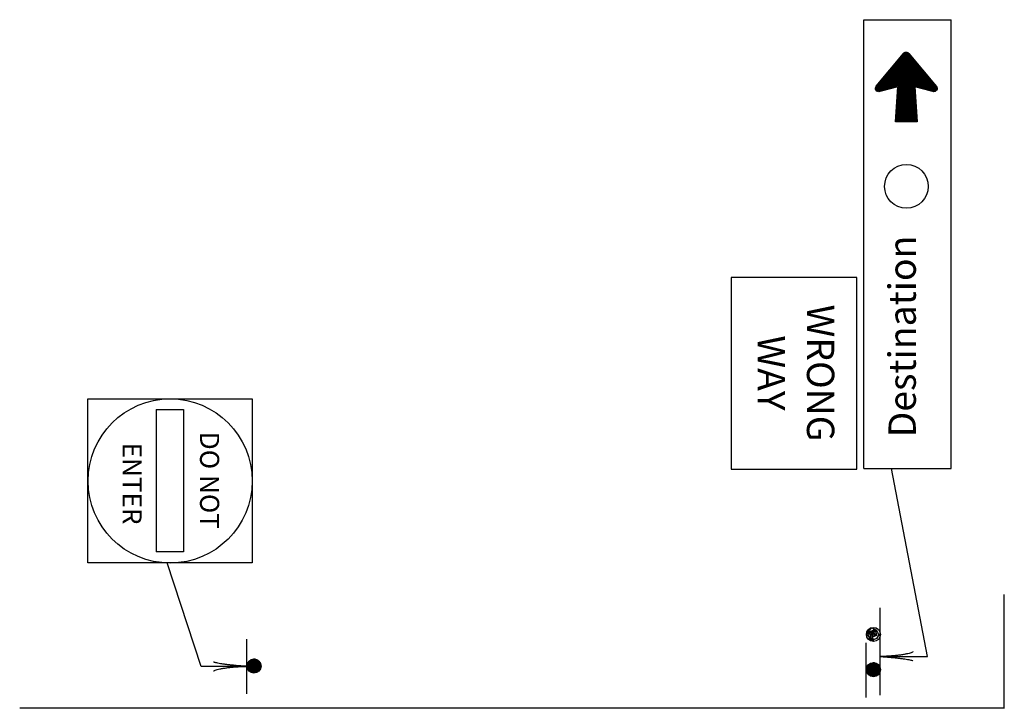
# Model space of a CAD drawing. Extents: x -133 to 547, y -328 to 112.
# Drawn here: x 109 to 196, y -18 to 42 of the extents above; entities that cross this region are included whole.
import ezdxf
from ezdxf.enums import TextEntityAlignment as Align

# ---------------------------------------------------------------- set-up
doc = ezdxf.new("R2010")
doc.units = 0
doc.layers.add('1', color=7, linetype='CONTINUOUS')
doc.layers.add('4', color=7, linetype='CONTINUOUS')
doc.styles.add('MONOTXT', font='MONOTXT', dxfattribs={"height": 0.2})

# ---------------------------------------------------------------- blocks, each defined once
blk = doc.blocks.new('1SPT')
at = {"layer": '4', "color": 5, "linetype": 'CONTINUOUS'}
blk.add_line((-0.006333, -0.001583), (0.007, -0.001583), dxfattribs=at)
blk.add_lwpolyline([(0.00025, 0.001833), (0.000583, 0.00175), (0.000833, 0.001583), (0.001, 0.0015), (0.001083, 0.001417), (0.00125, 0.00125), (0.001417, 0.001167), (0.0015, 0.001083), (0.001667, 0.000917), (0.00175, 0.00075), (0.00175, 0.000583), (0.00175, 0.0005), (0.00175, 0.000333), (0.00175, 0.000083), (0.001667, -0.000083), (0.001667, -0.000167), (0.001667, -0.000333), (0.001667, -0.000417), (0.001583, -0.000583), (0.0015, -0.000667), (0.001333, -0.000917), (0.00125, -0.001), (0.001, -0.001083), (0.000917, -0.001167), (0.00075, -0.00125), (0.000667, -0.001333), (0.000583, -0.001333), (0.000417, -0.001333), (0.00025, -0.00125), (0.000167, -0.001333), (0.000083, -0.001333), (0, -0.001333), (-0.000083, -0.00125), (-0.00025, -0.00125), (-0.000333, -0.001167), (-0.000417, -0.001167), (-0.0005, -0.001083), (-0.00075, -0.000917), (-0.001, -0.000667), (-0.001083, -0.000583), (-0.00125, -0.000417), (-0.00125, -0.00025), (-0.001333, -0.000083), (-0.001333, 0.000083), (-0.001417, 0.000167), (-0.001417, 0.000333), (-0.001417, 0.0005), (-0.001333, 0.000667), (-0.00125, 0.000917), (-0.001167, 0.001083), (-0.001083, 0.00125), (-0.001, 0.001333), (-0.000833, 0.001417), (-0.000667, 0.0015), (-0.0005, 0.001667), (-0.000333, 0.00175), (-0.000167, 0.001833), (0, 0.001833), (0.000333, 0.001833), (0.000167, 0.0015), (0.000083, 0.001333), (0.000083, 0.001083), (0.000167, 0.000833), (0.000167, 0.00075), (0.000167, 0.0005), (0.00025, 0.000083), (0.00025, -0.000167), (0.00025, -0.000417), (0.00025, -0.000583), (0.00025, -0.00075), (0.00025, -0.000833), (0.00025, -0.000917), (0.00025, -0.001), (0.00025, -0.001083), (0.000167, -0.001083), (0, -0.001167), (-0.000083, -0.001083), (-0.00025, -0.000917), (-0.0005, -0.00075), (-0.000583, -0.000583), (-0.00075, -0.0005), (-0.000917, -0.000333), (-0.001083, -0.000167), (-0.001083, 0.000083), (-0.001083, 0.000417), (-0.001, 0.000667), (-0.000917, 0.001), (-0.00075, 0.00125), (-0.000583, 0.001417), (-0.000417, 0.0015), (-0.00025, 0.001583), (-0.000083, 0.001667), (0.000083, 0.00175), (0.00025, 0.00175), (0.0005, 0.001583), (0.000667, 0.001583), (0.000917, 0.001333), (0.001083, 0.00125), (0.00125, 0.001083), (0.001417, 0.000833), (0.0015, 0.000667), (0.001667, 0.0005), (0.001667, 0.000333), (0.001583, 0.000083), (0.0015, -0.000167), (0.00125, -0.000583), (0.001, -0.00075), (0.000917, -0.000833), (0.000833, -0.000917), (0.00075, -0.001), (0.000583, -0.001083), (0.000333, -0.001083), (0.00025, -0.001), (0.000167, -0.001), (0.000167, -0.000917), (-0.000083, -0.000833), (-0.00025, -0.000667), (-0.000417, -0.000333), (-0.0005, -0.000167), (-0.000667, 0), (-0.00075, 0.000333), (-0.00075, 0.000667), (-0.000667, 0.000917), (-0.000583, 0.001167), (-0.000333, 0.0015), (-0.000083, 0.001583), (0.000083, 0.001583), (0.000333, 0.001583), (0.0005, 0.0015), (0.000667, 0.001417), (0.001, 0.001167), (0.001167, 0.001), (0.001333, 0.00075), (0.001333, 0.0005), (0.001333, 0.000417), (0.001333, 0.000083), (0.001333, -0.000083), (0.001417, -0.00025), (0.001417, -0.000417), (0.001417, -0.0005), (0.001333, -0.000583), (0.001167, -0.000667), (0.001167, -0.00075), (0.001167, -0.000833), (0.001167, -0.000917), (0.001, -0.001), (0.000833, -0.001), (0.000667, -0.001083), (0.0005, -0.001), (0.000333, -0.00075), (0, -0.0005), (-0.000167, -0.000333), (-0.00025, -0.000167), (-0.000333, 0), (-0.000333, 0.000333), (-0.000333, 0.000583), (-0.000333, 0.000833), (-0.000333, 0.001), (-0.00025, 0.00125), (-0.000083, 0.001333), (0.000167, 0.001417), (0.00025, 0.001417), (0.000417, 0.001333), (0.000583, 0.001333), (0.000833, 0.001083), (0.000917, 0.000917), (0.001167, 0.000667), (0.001167, 0.000583), (0.00125, 0.000333), (0.00125, 0.000083), (0.00125, -0.000083), (0.00125, -0.000333), (0.001167, -0.000417), (0.001167, -0.0005), (0.001, -0.000667), (0.000917, -0.00075), (0.000833, -0.000833), (0.000667, -0.00075), (0.000583, -0.00075), (0.0005, -0.000583), (0.00025, -0.0005), (0, -0.000083), (-0.000083, 0.000083), (-0.000083, 0.00025), (-0.000167, 0.000417), (-0.000167, 0.000667), (-0.000167, 0.000917), (-0.000083, 0.001), (0, 0.001167), (0.000167, 0.001167), (0.000333, 0.001167), (0.0005, 0.001083), (0.000583, 0.000917), (0.000833, 0.000667), (0.001083, 0.000333), (0.001167, 0.000083), (0.001167, -0.000167), (0.001167, -0.000333), (0.001, -0.0005), (0.000917, -0.000583), (0.000583, -0.000667), (0.000083, -0.00075), (-0.000583, -0.000333), (-0.000667, -0.000167), (-0.000833, 0), (-0.000917, 0.00025), (-0.001083, 0.000417), (-0.001083, 0.000667), (-0.001083, 0.000917), (-0.001, 0.001083), (-0.000833, 0.00125), (-0.0005, 0.001333), (-0.000167, 0.001333), (0.000083, 0.001333), (0.0005, 0.00125), (0.001, 0.001167), (0.00125, 0.000917), (0.001417, 0.000667), (0.001417, 0.000417), (0.001333, 0.00025), (0.00125, 0.000083), (0.001083, 0), (0.001, -0.000333), (0.00075, -0.0005), (0.000667, -0.000417), (0.000583, -0.000417), (0.000167, -0.000333), (-0.000083, -0.000167), (-0.000333, 0), (-0.0005, 0.00025), (-0.0005, 0.000417), (-0.0005, 0.000667), (-0.000333, 0.001), (-0.000167, 0.001083), (0, 0.001167), (0.000167, 0.001), (0.0005, 0.000917), (0.000667, 0.000667), (0.000917, 0.000583), (0.000917, 0.000333), (0.001, 0.000167), (0.000667, -0.000167), (0.000583, -0.000167), (0.0005, -0.000167), (0.000333, -0.000083), (0.000083, 0.000083), (0, 0.00025), (-0.000083, 0.0005), (-0.000167, 0.000667), (-0.000083, 0.000833), (0.000083, 0.000917), (0.000167, 0.000833), (0.000333, 0.000833), (0.000583, 0.000667), (0.00075, 0.000583), (0.000833, 0.000333), (0.00075, 0.000167), (0.000667, 0.000083), (0.000583, 0.000167), (0.000333, 0.000333), (0.00025, 0.000417), (0.00025, 0.000583), (0.00025, 0.000667), (0.000333, 0.000667), (0.000417, 0.000583), (0.000583, 0.000583), (0.000667, 0.000417), (0.000667, 0.000333), (0.000583, 0.000083), (0.000333, -0.00025), (0.000083, -0.0005), (-0.00025, -0.000667), (-0.000333, -0.000667), (-0.000417, -0.00075), (-0.0005, -0.000833), (-0.000583, -0.000833), (-0.000583, -0.000917), (-0.000583, -0.001), (-0.000417, -0.001083), (-0.00025, -0.00125), (0.000333, -0.001167), (0.000583, -0.000833), (0.001083, -0.000167), (0.001333, 0.000167), (0.00175, 0.00025), (0.0015, 0.00025), (0.0015, 0.000333), (0.001333, 0.000583), (0.001167, 0.00075), (0.000917, 0.001), (0.00075, 0.001), (0.00025, 0.001167), (0, 0.00125), (-0.00025, 0.001167), (-0.000583, 0.001), (-0.00075, 0.000833), (-0.000917, 0.000417), (-0.000917, 0.000333), (-0.001, 0.000083), (-0.001167, -0.00025), (-0.001, -0.000417), (-0.001083, -0.000667), (-0.000917, -0.000833), (-0.00075, -0.000917), (-0.000583, -0.001), (-0.000417, -0.001), (-0.000083, -0.000917), (0.000083, -0.000583), (0.000083, -0.00025), (-0.000333, -0.000083), (-0.000583, 0), (-0.000917, 0.00025), (-0.001167, 0.000417), (-0.001167, 0.0005), (-0.001167, 0.000667), (-0.001083, 0.000917), (-0.00075, 0.001333), (-0.0005, 0.0015), (-0.0005, 0.001167), (-0.0005, 0.001), (-0.000417, 0.00075), (-0.000333, 0.0005), (-0.000167, 0.000333), (-0.000083, 0.000167), (0.000333, -0.000083), (0.00075, -0.000167), (0.001167, -0.000167), (0.001167, 0), (0.000833, 0.000167), (0.000583, 0.00025), (0.00025, 0.000417), (0, 0.000583), (-0.000167, 0.000667), (-0.000667, 0.000667), (-0.000833, 0.000667), (-0.001, 0.000667), (-0.001, 0.000167), (-0.001, -0.00025), (-0.001, -0.000667), (-0.000667, -0.000917), (-0.000583, -0.001083), (-0.000417, -0.00125), (-0.000333, -0.001333), (0, -0.00125), (-0.000083, -0.001167), (0.000833, -0.000667), (0.000917, -0.000417), (0.001083, -0.000083), (0.001333, 0.000333), (0.001417, 0.000417), (0.00175, 0.000833), (0.001583, 0.000917), (0.001417, 0.001), (0.00125, 0.001083), (0.001083, 0.00125), (0.000917, 0.001417), (0.000583, 0.0015), (0.00025, 0.001583), (0.000083, 0.001583), (-0.000167, 0.0015), (-0.000333, 0.001417), (-0.0005, 0.00125), (-0.000667, 0.001167), (-0.001, 0.000917), (-0.001167, 0.00075), (-0.00125, 0.0005), (-0.00125, 0.000333), (-0.001167, 0.000167), (-0.001083, 0), (-0.000917, -0.000167), (-0.000667, -0.00025), (-0.000417, -0.00025), (-0.000083, -0.000167), (0.000083, 0), (0.000083, 0.000167), (0.000083, 0.000333), (-0.000333, 0.00025), (-0.0005, 0.0005), (0.000167, 0.000667), (0.00125, 0.000667), (0.001083, 0.0005), (0.001, 0.000167), (0.00075, 0), (0.000667, -0.000167), (0.000583, -0.000333)], dxfattribs=at)
blk.add_lwpolyline([(0.00025, 0.001833), (0.000583, 0.00175), (0.000833, 0.001583), (0.001, 0.0015), (0.001083, 0.001417), (0.00125, 0.00125), (0.001417, 0.001167), (0.0015, 0.001083), (0.001667, 0.000917), (0.00175, 0.00075), (0.00175, 0.000583), (0.00175, 0.0005), (0.00175, 0.000333), (0.00175, 0.000083), (0.001667, -0.000083), (0.001667, -0.000167), (0.001667, -0.000333), (0.001667, -0.000417), (0.001583, -0.000583), (0.0015, -0.000667), (0.001333, -0.000917), (0.00125, -0.001), (0.001, -0.001083), (0.000917, -0.001167), (0.00075, -0.00125), (0.000667, -0.001333), (0.000583, -0.001333), (0.000417, -0.001333), (0.00025, -0.00125), (0.000167, -0.001333), (0.000083, -0.001333), (0, -0.001333), (-0.000083, -0.00125), (-0.00025, -0.00125), (-0.000333, -0.001167), (-0.000417, -0.001167), (-0.0005, -0.001083), (-0.00075, -0.000917), (-0.001, -0.000667), (-0.001083, -0.000583), (-0.00125, -0.000417), (-0.00125, -0.00025), (-0.001333, -0.000083), (-0.001333, 0.000083), (-0.001417, 0.000167), (-0.001417, 0.000333), (-0.001417, 0.0005), (-0.001333, 0.000667), (-0.00125, 0.000917), (-0.001167, 0.001083), (-0.001083, 0.00125), (-0.001, 0.001333), (-0.000833, 0.001417), (-0.000667, 0.0015), (-0.0005, 0.001667), (-0.000333, 0.00175), (-0.000167, 0.001833), (0, 0.001833), (0.000333, 0.001833), (0.000167, 0.0015), (0.000083, 0.001333), (0.000083, 0.001083), (0.000167, 0.000833), (0.000167, 0.00075), (0.000167, 0.0005), (0.00025, 0.000083), (0.00025, -0.000167), (0.00025, -0.000417), (0.00025, -0.000583), (0.00025, -0.00075), (0.00025, -0.000833), (0.00025, -0.000917), (0.00025, -0.001), (0.00025, -0.001083), (0.000167, -0.001083), (0, -0.001167), (-0.000083, -0.001083), (-0.00025, -0.000917), (-0.0005, -0.00075), (-0.000583, -0.000583), (-0.00075, -0.0005), (-0.000917, -0.000333), (-0.001083, -0.000167), (-0.001083, 0.000083), (-0.001083, 0.000417), (-0.001, 0.000667), (-0.000917, 0.001), (-0.00075, 0.00125), (-0.000583, 0.001417), (-0.000417, 0.0015), (-0.00025, 0.001583), (-0.000083, 0.001667), (0.000083, 0.00175), (0.00025, 0.00175), (0.0005, 0.001583), (0.000667, 0.001583), (0.000917, 0.001333), (0.001083, 0.00125), (0.00125, 0.001083), (0.001417, 0.000833), (0.0015, 0.000667), (0.000583, -0.000667), (0.000083, -0.00075), (-0.000583, -0.000333), (-0.000667, -0.000167), (-0.000833, 0), (-0.000917, 0.00025), (-0.001083, 0.000417), (-0.001083, 0.000667), (-0.001083, 0.000917), (-0.001, 0.001083), (-0.000833, 0.00125), (-0.0005, 0.001333), (-0.000167, 0.001333), (0.000083, 0.001333), (0.0005, 0.00125), (0.001, 0.001167), (0.00125, 0.000917), (0.001417, 0.000667), (0.001417, 0.000417), (0.001333, 0.00025), (0.00125, 0.000083), (0.001083, 0), (0.001, -0.000333), (0.00075, -0.0005), (0.000667, -0.000417), (0.000583, -0.000417), (0.000167, -0.000333), (-0.000083, -0.000167), (-0.000333, 0), (-0.0005, 0.00025), (-0.0005, 0.000417), (-0.0005, 0.000667), (-0.000333, 0.001), (-0.000167, 0.001083), (0, 0.001167), (0.000167, 0.001), (0.0005, 0.000917), (0.000667, 0.000667), (0.000917, 0.000583), (0.000917, 0.000333), (0.001, 0.000167), (0.000667, -0.000167), (0.000583, -0.000167), (0.0005, -0.000167), (0.000333, -0.000083), (0.000083, 0.000083), (0, 0.00025), (-0.000083, 0.0005), (-0.000167, 0.000667), (-0.000083, 0.000833), (0.000083, 0.000917), (0.000167, 0.000833), (0.000333, 0.000833), (0.000583, 0.000667), (0.00075, 0.000583), (0.000833, 0.000333), (0.00075, 0.000167), (0.000667, 0.000083), (0.000583, 0.000167), (0.000333, 0.000333), (0.00025, 0.000417), (0.00025, 0.000583), (0.00025, 0.000667), (0.000333, 0.000667), (0.000417, 0.000583), (0.000583, 0.000583), (0.000667, 0.000417), (0.000667, 0.000333), (0.000583, 0.000083), (0.000333, -0.00025), (0.000083, -0.0005), (-0.00025, -0.000667), (-0.000333, -0.000667), (-0.000417, -0.00075), (-0.0005, -0.000833), (-0.000583, -0.000833), (-0.000583, -0.000917), (-0.000583, -0.001), (-0.000417, -0.001083), (-0.00025, -0.00125), (0.000333, -0.001167), (0.000583, -0.000833), (0.001083, -0.000167), (0.001333, 0.000167), (0.00175, 0.00025), (0.0015, 0.00025), (0.0015, 0.000333), (0.001333, 0.000583), (0.001167, 0.00075), (0.000917, 0.001), (0.00075, 0.001), (0.00025, 0.001167), (0, 0.00125), (-0.00025, 0.001167), (-0.000583, 0.001), (-0.00075, 0.000833), (-0.000917, 0.000417), (-0.000917, 0.000333), (-0.001, 0.000083), (-0.001167, -0.00025), (-0.001, -0.000417), (-0.001167, -0.00025), (-0.001, 0.000083), (-0.000917, 0.000333), (-0.000917, 0.000417), (-0.00075, 0.000833), (-0.000583, 0.001), (-0.00025, 0.001167), (0, 0.00125), (0.00025, 0.001167), (0.00075, 0.001), (0.000917, 0.001), (0.001167, 0.00075), (0.001333, 0.000583), (0.0015, 0.000333), (0.0015, 0.00025), (0.00175, 0.00025), (0.001333, 0.000167), (0.001083, -0.000167), (0.000583, -0.000833), (0.000333, -0.001167), (-0.00025, -0.00125), (-0.000417, -0.001083), (-0.000583, -0.001), (-0.000583, -0.000917), (-0.000583, -0.000833), (-0.0005, -0.000833), (-0.000417, -0.00075), (-0.000333, -0.000667), (-0.00025, -0.000667), (0.000083, -0.0005), (0.000333, -0.00025), (0.000583, 0.000083), (0.000667, 0.000333), (0.000667, 0.000417), (0.000583, 0.000583), (0.000417, 0.000583), (0.000333, 0.000667), (0.00025, 0.000667), (0.00025, 0.000583), (0.00025, 0.000417), (0.000333, 0.000333), (0.000583, 0.000167), (0.000667, 0.000083), (0.00075, 0.000167), (0.000833, 0.000333), (0.00075, 0.000583), (0.000583, 0.000667), (0.000333, 0.000833), (0.000167, 0.000833), (0.000083, 0.000917), (-0.000083, 0.000833), (-0.000167, 0.000667), (-0.000083, 0.0005), (0, 0.00025), (0.000083, 0.000083), (0.000333, -0.000083), (0.0005, -0.000167), (0.000583, -0.000167), (0.000667, -0.000167), (0.001, 0.000167), (0.000917, 0.000333), (0.000917, 0.000583), (0.000667, 0.000667), (0.0005, 0.000917), (0.000167, 0.001), (0, 0.001167), (-0.000167, 0.001083), (-0.000333, 0.001), (-0.0005, 0.000667), (-0.0005, 0.000417), (-0.0005, 0.00025), (-0.000333, 0), (-0.000083, -0.000167), (0.000167, -0.000333), (0.000583, -0.000417), (0.000667, -0.000417), (0.00075, -0.0005), (0.001, -0.000333), (0.001083, 0), (0.00125, 0.000083), (0.001333, 0.00025), (0.001417, 0.000417), (0.001417, 0.000667), (0.00125, 0.000917), (0.001, 0.001167), (0.0005, 0.00125), (0.000083, 0.001333), (-0.000167, 0.001333), (-0.0005, 0.001333), (-0.000833, 0.00125), (-0.001, 0.001083), (-0.001083, 0.000917), (-0.001083, 0.000667), (-0.001083, 0.000417), (-0.000917, 0.00025), (-0.000833, 0), (-0.000667, -0.000167), (-0.000583, -0.000333), (0.000083, -0.00075), (0.000583, -0.000667), (0.000083, -0.00075), (-0.000583, -0.000333), (-0.000667, -0.000167), (-0.000833, 0), (-0.000917, 0.00025), (-0.001083, 0.000417), (-0.001083, 0.000667), (-0.001083, 0.000917), (-0.001, 0.001083), (-0.000833, 0.00125), (-0.0005, 0.001333), (-0.000167, 0.001333), (0.000083, 0.001333), (0.0005, 0.00125), (0.001, 0.001167), (0.00125, 0.000917), (0.001417, 0.000667), (0.001417, 0.000417), (0.001333, 0.00025), (0.00125, 0.000083), (0.001083, 0), (0.001, -0.000333), (0.00075, -0.0005), (0.000667, -0.000417), (0.000583, -0.000417), (0.000167, -0.000333), (-0.000083, -0.000167), (-0.000333, 0), (-0.0005, 0.00025), (-0.0005, 0.000417), (-0.0005, 0.000667), (-0.000333, 0.001), (-0.000167, 0.001083), (0, 0.001167), (0.000167, 0.001), (0.0005, 0.000917), (0.000667, 0.000667), (0.000917, 0.000583), (0.000917, 0.000333), (0.001, 0.000167), (0.000667, -0.000167), (0.000583, -0.000167), (0.0005, -0.000167), (0.000333, -0.000083), (0.000083, 0.000083), (0, 0.00025), (-0.000083, 0.0005), (-0.000167, 0.000667), (-0.000083, 0.000833), (0.000083, 0.000917), (0.000167, 0.000833), (0.000333, 0.000833), (0.000583, 0.000667), (0.00075, 0.000583), (0.000833, 0.000333), (0.00075, 0.000167), (0.000667, 0.000083), (0.000583, 0.000167), (0.000333, 0.000333), (0.00025, 0.000417), (0.00025, 0.000583), (0.00025, 0.000667), (0.000333, 0.000667), (0.000417, 0.000583), (0.000583, 0.000583), (0.000667, 0.000417), (0.000667, 0.000333), (0.000583, 0.000083), (0.000333, -0.00025), (0.000083, -0.0005), (-0.00025, -0.000667), (-0.000333, -0.000667), (-0.000417, -0.00075), (-0.0005, -0.000833), (-0.000583, -0.000833), (-0.000583, -0.000917), (-0.000583, -0.001), (-0.000417, -0.001083), (-0.00025, -0.00125), (0.000333, -0.001167), (0.000583, -0.000833), (0.001083, -0.000167), (0.001333, 0.000167), (0.00175, 0.00025), (0.0015, 0.00025), (0.0015, 0.000333), (0.001333, 0.000583), (0.001167, 0.00075), (0.000917, 0.001), (0.00075, 0.001), (0.00025, 0.001167), (0, 0.00125), (-0.00025, 0.001167), (-0.000583, 0.001), (-0.00075, 0.000833), (-0.000917, 0.000417), (-0.000917, 0.000333), (-0.001, 0.000083), (-0.001167, -0.00025), (-0.001, -0.000417), (-0.001167, -0.00025), (-0.001, 0.000083), (-0.000917, 0.000333), (-0.000917, 0.000417), (-0.00075, 0.000833), (-0.000583, 0.001), (-0.00025, 0.001167), (0, 0.00125), (0.00025, 0.001167), (0.00075, 0.001), (0.000917, 0.001), (0.001167, 0.00075), (0.001333, 0.000583), (0.0015, 0.000333), (0.0015, 0.00025), (0.00175, 0.00025), (0.001333, 0.000167), (0.001083, -0.000167), (0.000583, -0.000833), (0.000333, -0.001167), (-0.00025, -0.00125), (-0.000417, -0.001083), (-0.000583, -0.001), (-0.000583, -0.000917), (-0.000583, -0.000833), (-0.0005, -0.000833), (-0.000417, -0.00075), (-0.000333, -0.000667), (-0.00025, -0.000667), (0.000083, -0.0005), (0.000333, -0.00025), (0.000583, 0.000083), (0.000667, 0.000333), (0.000667, 0.000417), (0.000583, 0.000583), (0.000417, 0.000583), (0.000333, 0.000667), (0.00025, 0.000667), (0.00025, 0.000583), (0.00025, 0.000417), (0.000333, 0.000333), (0.000583, 0.000167), (0.000667, 0.000083), (0.00075, 0.000167), (0.000833, 0.000333), (0.00075, 0.000583), (0.000583, 0.000667), (0.000333, 0.000833), (0.000167, 0.000833), (0.000083, 0.000917), (-0.000083, 0.000833), (-0.000167, 0.000667), (-0.000083, 0.0005), (0, 0.00025), (0.000083, 0.000083), (0.000333, -0.000083), (0.0005, -0.000167), (0.000583, -0.000167), (0.000667, -0.000167), (0.001, 0.000167), (0.000917, 0.000333), (0.000917, 0.000583), (0.000667, 0.000667), (0.0005, 0.000917), (0.000167, 0.001), (0, 0.001167), (-0.000167, 0.001083), (-0.000333, 0.001), (-0.0005, 0.000667), (-0.0005, 0.000417), (-0.0005, 0.00025), (-0.000333, 0), (-0.000083, -0.000167), (0.000167, -0.000333), (0.000583, -0.000417), (0.000667, -0.000417), (0.00075, -0.0005), (0.001, -0.000333), (0.001083, 0), (0.00125, 0.000083), (0.001333, 0.00025), (0.001417, 0.000417), (0.001417, 0.000667), (0.00125, 0.000917), (0.001, 0.001167), (0.0005, 0.00125), (0.000083, 0.001333), (-0.000167, 0.001333), (-0.0005, 0.001333), (-0.000833, 0.00125), (-0.001, 0.001083), (-0.001083, 0.000917), (-0.001083, 0.000667), (-0.001083, 0.000417), (-0.000917, 0.00025), (-0.000833, 0), (-0.000667, -0.000167), (-0.000583, -0.000333), (0.000083, -0.00075), (0.000583, -0.000667), (0.000917, -0.000583), (0.001, -0.0005), (0.001167, -0.000333), (0.001167, -0.000167), (0.001167, 0.000083), (0.001083, 0.000333), (0.000833, 0.000667), (0.000583, 0.000917), (0.0005, 0.001083), (0.000333, 0.001167), (0.000167, 0.001167), (0, 0.001167), (-0.000083, 0.001), (-0.000167, 0.000917), (-0.000167, 0.000667), (-0.000167, 0.000417), (-0.000083, 0.00025), (-0.000083, 0.000083), (0, -0.000083), (0.00025, -0.0005), (0.0005, -0.000583), (0.000583, -0.00075), (0.000667, -0.00075), (0.000833, -0.000833), (0.000917, -0.00075), (0.001, -0.000667), (0.001167, -0.0005), (0.001167, -0.000417), (0.00125, -0.000333), (0.00125, -0.000083), (0.00125, 0.000083), (0.00125, 0.000333), (0.001167, 0.000583), (0.001167, 0.000667), (0.000917, 0.000917), (0.000833, 0.001083), (0.000583, 0.001333), (0.000417, 0.001333), (0.00025, 0.001417), (0.000167, 0.001417), (-0.000083, 0.001333), (-0.00025, 0.00125), (-0.000333, 0.001), (-0.000333, 0.000833), (-0.000333, 0.000583), (-0.000333, 0.000333), (-0.000333, 0), (-0.00025, -0.000167), (-0.000167, -0.000333), (0, -0.0005), (0.000333, -0.00075), (0.0005, -0.001), (0.000667, -0.001083), (0.000833, -0.001), (0.001, -0.001), (0.001167, -0.000917), (0.001167, -0.000833), (0.001167, -0.00075), (0.001167, -0.000667), (0.001333, -0.000583), (0.001417, -0.0005), (0.001417, -0.000417), (0.001417, -0.00025), (0.001333, -0.000083), (0.001333, 0.000083), (0.001333, 0.000417), (0.001333, 0.0005), (0.001333, 0.00075), (0.001167, 0.001), (0.001, 0.001167), (0.000667, 0.001417), (0.0005, 0.0015), (0.000333, 0.001583), (0.000083, 0.001583), (-0.000083, 0.001583), (-0.000333, 0.0015), (-0.000583, 0.001167), (-0.000667, 0.000917), (-0.00075, 0.000667), (-0.00075, 0.000333), (-0.000667, 0), (-0.0005, -0.000167), (-0.000417, -0.000333), (-0.00025, -0.000667), (-0.000083, -0.000833), (0.000167, -0.000917), (0.000167, -0.001), (0.00025, -0.001), (0.000333, -0.001083), (0.000583, -0.001083), (0.00075, -0.001), (0.000833, -0.000917), (0.000917, -0.000833), (0.001, -0.00075), (0.00125, -0.000583), (0.0015, -0.000167), (0.001583, 0.000083), (0.001667, 0.000333), (0.001667, 0.0005), (0.0015, 0.000667), (0.000583, -0.000667), (0.000083, -0.00075), (-0.000583, -0.000333), (-0.000667, -0.000167), (-0.000833, 0), (-0.000917, 0.00025), (-0.001083, 0.000417), (-0.001083, 0.000667), (-0.001083, 0.000917), (-0.001, 0.001083), (-0.000833, 0.00125), (-0.0005, 0.001333), (-0.000167, 0.001333), (0.000083, 0.001333), (0.0005, 0.00125), (0.001, 0.001167), (0.00125, 0.000917), (0.001417, 0.000667), (0.001417, 0.000417), (0.001333, 0.00025), (0.00125, 0.000083), (0.001083, 0), (0.001, -0.000333), (0.00075, -0.0005), (0.000667, -0.000417), (0.000583, -0.000417), (0.000167, -0.000333), (-0.000083, -0.000167), (-0.000333, 0), (-0.0005, 0.00025), (-0.0005, 0.000417), (-0.0005, 0.000667), (-0.000333, 0.001), (-0.000167, 0.001083), (0, 0.001167), (0.000167, 0.001), (0.0005, 0.000917), (0.000667, 0.000667), (0.000917, 0.000583), (0.000917, 0.000333), (0.001, 0.000167), (0.000667, -0.000167), (0.000583, -0.000167), (0.0005, -0.000167), (0.000333, -0.000083), (0.000083, 0.000083), (0, 0.00025), (-0.000083, 0.0005), (-0.000167, 0.000667), (-0.000083, 0.000833), (0.000083, 0.000917), (0.000167, 0.000833), (0.000333, 0.000833), (0.000583, 0.000667), (0.00075, 0.000583), (0.000833, 0.000333), (0.00075, 0.000167), (0.000667, 0.000083), (0.000583, 0.000167), (0.000333, 0.000333), (0.00025, 0.000417), (0.00025, 0.000583), (0.00025, 0.000667), (0.000333, 0.000667), (0.000417, 0.000583), (0.000583, 0.000583), (0.000667, 0.000417), (0.000667, 0.000333), (0.000583, 0.000083), (0.000333, -0.00025), (0.000083, -0.0005), (-0.00025, -0.000667), (-0.000333, -0.000667), (-0.000417, -0.00075), (-0.0005, -0.000833), (-0.000583, -0.000833), (-0.000583, -0.000917), (-0.000583, -0.001), (-0.000417, -0.001083), (-0.00025, -0.00125), (0.000333, -0.001167), (0.000583, -0.000833), (0.001083, -0.000167), (0.001333, 0.000167), (0.00175, 0.00025), (0.0015, 0.00025), (0.0015, 0.000333), (0.001333, 0.000583), (0.001167, 0.00075), (0.000917, 0.001), (0.00075, 0.001), (0.00025, 0.001167), (0, 0.00125), (-0.00025, 0.001167), (-0.000583, 0.001), (-0.00075, 0.000833), (-0.000917, 0.000417), (-0.000917, 0.000333), (-0.001, 0.000083), (-0.001167, -0.00025), (-0.001, -0.000417), (-0.001167, -0.00025), (-0.001, 0.000083), (-0.000917, 0.000333), (-0.000917, 0.000417), (-0.00075, 0.000833), (-0.000583, 0.001), (-0.00025, 0.001167), (0, 0.00125), (0.00025, 0.001167), (0.00075, 0.001), (0.000917, 0.001), (0.001167, 0.00075), (0.001333, 0.000583), (0.0015, 0.000333), (0.0015, 0.00025), (0.00175, 0.00025), (0.001333, 0.000167), (0.001083, -0.000167), (0.000583, -0.000833), (0.000333, -0.001167), (-0.00025, -0.00125), (-0.000417, -0.001083), (-0.000583, -0.001), (-0.000583, -0.000917), (-0.000583, -0.000833), (-0.0005, -0.000833), (-0.000417, -0.00075), (-0.000333, -0.000667), (-0.00025, -0.000667), (0.000083, -0.0005), (0.000333, -0.00025), (0.000583, 0.000083), (0.000667, 0.000333), (0.000667, 0.000417), (0.000583, 0.000583), (0.000417, 0.000583), (0.000333, 0.000667), (0.00025, 0.000667), (0.00025, 0.000583), (0.00025, 0.000417), (0.000333, 0.000333), (0.000583, 0.000167), (0.000667, 0.000083), (0.00075, 0.000167), (0.000833, 0.000333), (0.00075, 0.000583), (0.000583, 0.000667), (0.000333, 0.000833), (0.000167, 0.000833), (0.000083, 0.000917), (-0.000083, 0.000833), (-0.000167, 0.000667), (-0.000083, 0.0005), (0, 0.00025), (0.000083, 0.000083), (0.000333, -0.000083), (0.0005, -0.000167), (0.000583, -0.000167), (0.000667, -0.000167), (0.001, 0.000167), (0.000917, 0.000333), (0.000917, 0.000583), (0.000667, 0.000667), (0.0005, 0.000917), (0.000167, 0.001), (0, 0.001167), (-0.000167, 0.001083), (-0.000333, 0.001), (-0.0005, 0.000667), (-0.0005, 0.000417), (-0.0005, 0.00025), (-0.000333, 0), (-0.000083, -0.000167), (0.000167, -0.000333), (0.000583, -0.000417), (0.000667, -0.000417), (0.00075, -0.0005), (0.001, -0.000333), (0.001083, 0), (0.00125, 0.000083), (0.001333, 0.00025), (0.001417, 0.000417), (0.001417, 0.000667), (0.00125, 0.000917), (0.001, 0.001167), (0.0005, 0.00125), (0.000083, 0.001333), (-0.000167, 0.001333), (-0.0005, 0.001333), (-0.000833, 0.00125), (-0.001, 0.001083), (-0.001083, 0.000917), (-0.001083, 0.000667), (-0.001083, 0.000417), (-0.000917, 0.00025), (-0.000833, 0), (-0.000667, -0.000167), (-0.000583, -0.000333), (0.000083, -0.00075), (0.000583, -0.000667), (0.000583, -0.000333), (0.000667, -0.000167), (0.00075, 0), (0.001, 0.000167), (0.001083, 0.0005), (0.00125, 0.000667), (0.000167, 0.000667), (-0.0005, 0.0005), (-0.000333, 0.00025), (0.000083, 0.000333), (0.000083, 0.000167), (0.000083, 0), (-0.000083, -0.000167), (-0.000417, -0.00025), (-0.000667, -0.00025), (-0.000917, -0.000167), (-0.001083, 0), (-0.001167, 0.000167), (-0.00125, 0.000333), (-0.00125, 0.0005), (-0.001167, 0.00075), (-0.001, 0.000917), (-0.000667, 0.001167), (-0.0005, 0.00125), (-0.000333, 0.001417), (-0.000167, 0.0015), (0.000083, 0.001583), (0.00025, 0.001583), (0.000583, 0.0015), (0.000917, 0.001417), (0.001083, 0.00125), (0.00125, 0.001083), (0.001417, 0.001), (0.001583, 0.000917), (0.00175, 0.000833), (0.001417, 0.000417), (0.001333, 0.000333), (0.001083, -0.000083), (0.000917, -0.000417), (0.000833, -0.000667), (-0.000083, -0.001167), (0, -0.00125), (-0.000333, -0.001333), (-0.000417, -0.00125), (-0.000583, -0.001083), (-0.000667, -0.000917), (-0.001, -0.000667), (-0.001, -0.00025), (-0.001, 0.000167), (-0.001, 0.000667), (-0.000833, 0.000667), (-0.000667, 0.000667), (-0.000167, 0.000667), (0, 0.000583), (0.00025, 0.000417), (0.000583, 0.00025), (0.000833, 0.000167), (0.001167, 0), (0.001167, -0.000167), (0.00075, -0.000167), (0.000333, -0.000083), (-0.000083, 0.000167), (-0.000167, 0.000333), (-0.000333, 0.0005), (-0.000417, 0.00075), (-0.0005, 0.001), (-0.0005, 0.001167), (-0.0005, 0.0015), (-0.00075, 0.001333), (-0.001083, 0.000917), (-0.001167, 0.000667), (-0.001167, 0.0005), (-0.001167, 0.000417), (-0.000917, 0.00025), (-0.000583, 0), (-0.000333, -0.000083), (0.000083, -0.00025), (0.000083, -0.000583), (-0.000083, -0.000917), (-0.000417, -0.001), (-0.000583, -0.001), (-0.00075, -0.000917), (-0.000917, -0.000833), (-0.001083, -0.000667), (-0.001, -0.000417), (-0.001083, -0.000667), (-0.000917, -0.000833), (-0.00075, -0.000917), (-0.000583, -0.001), (-0.000417, -0.001), (-0.000083, -0.000917), (0.000083, -0.000583), (0.000083, -0.00025), (-0.000333, -0.000083), (-0.000583, 0), (-0.000917, 0.00025), (-0.001167, 0.000417), (-0.001167, 0.0005), (-0.001167, 0.000667), (-0.001083, 0.000917), (-0.00075, 0.001333), (-0.0005, 0.0015), (-0.0005, 0.001167), (-0.0005, 0.001), (-0.000417, 0.00075), (-0.000333, 0.0005), (-0.000167, 0.000333), (-0.000083, 0.000167), (0.000333, -0.000083), (0.00075, -0.000167), (0.001167, -0.000167), (0.001167, 0), (0.000833, 0.000167), (0.000583, 0.00025), (0.00025, 0.000417), (0, 0.000583), (-0.000167, 0.000667), (-0.000667, 0.000667), (-0.000833, 0.000667), (-0.001, 0.000667), (-0.001, 0.000167), (-0.001, -0.00025), (-0.001, -0.000667), (-0.000667, -0.000917), (-0.000583, -0.001083), (-0.000417, -0.00125), (-0.000333, -0.001333), (0, -0.00125), (-0.000083, -0.001167), (0.000833, -0.000667), (0.000917, -0.000417), (0.001083, -0.000083), (0.001333, 0.000333), (0.001417, 0.000417), (0.00175, 0.000833), (0.001583, 0.000917), (0.001417, 0.001), (0.00125, 0.001083), (0.001083, 0.00125), (0.000917, 0.001417), (0.000583, 0.0015), (0.00025, 0.001583), (0.000083, 0.001583), (-0.000167, 0.0015), (-0.000333, 0.001417), (-0.0005, 0.00125), (-0.000667, 0.001167), (-0.001, 0.000917), (-0.001167, 0.00075), (-0.00125, 0.0005), (-0.00125, 0.000333), (-0.001167, 0.000167), (-0.001083, 0), (-0.000917, -0.000167), (-0.000667, -0.00025), (-0.000417, -0.00025), (-0.000083, -0.000167), (0.000083, 0), (0.000083, 0.000167), (0.000083, 0.000333), (-0.000333, 0.00025), (-0.0005, 0.0005), (0.000167, 0.000667), (0.00125, 0.000667), (0.001083, 0.0005), (0.001, 0.000167), (0.00075, 0), (0.000667, -0.000167), (0.000583, -0.000333), (0.000583, -0.000667), (0.000917, -0.000583), (0.001, -0.0005), (0.001167, -0.000333), (0.001167, -0.000167), (0.001167, 0.000083), (0.001083, 0.000333), (0.000833, 0.000667), (0.000583, 0.000917), (0.0005, 0.001083), (0.000333, 0.001167), (0.000167, 0.001167), (0, 0.001167), (-0.000083, 0.001), (-0.000167, 0.000917), (-0.000167, 0.000667), (-0.000167, 0.000417), (-0.000083, 0.00025), (-0.000083, 0.000083), (0, -0.000083), (0.00025, -0.0005), (0.0005, -0.000583), (0.000583, -0.00075), (0.000667, -0.00075), (0.000833, -0.000833), (0.000917, -0.00075), (0.001, -0.000667), (0.001167, -0.0005), (0.001167, -0.000417), (0.00125, -0.000333), (0.00125, -0.000083), (0.00125, 0.000083), (0.00125, 0.000333), (0.001167, 0.000583), (0.001167, 0.000667), (0.000917, 0.000917), (0.000833, 0.001083), (0.000583, 0.001333), (0.000417, 0.001333), (0.00025, 0.001417), (0.000167, 0.001417), (-0.000083, 0.001333), (-0.00025, 0.00125), (-0.000333, 0.001), (-0.000333, 0.000833), (-0.000333, 0.000583), (-0.000333, 0.000333), (-0.000333, 0), (-0.00025, -0.000167), (-0.000167, -0.000333), (0, -0.0005), (0.000333, -0.00075), (0.0005, -0.001), (0.000667, -0.001083), (0.000833, -0.001), (0.001, -0.001), (0.001167, -0.000917), (0.001167, -0.000833), (0.001167, -0.00075), (0.001167, -0.000667), (0.001333, -0.000583), (0.001417, -0.0005), (0.001417, -0.000417), (0.001417, -0.00025), (0.001333, -0.000083), (0.001333, 0.000083), (0.001333, 0.000417), (0.001333, 0.0005), (0.001333, 0.00075), (0.001167, 0.001), (0.001, 0.001167), (0.000667, 0.001417), (0.0005, 0.0015), (0.000333, 0.001583), (0.000083, 0.001583), (-0.000083, 0.001583), (-0.000333, 0.0015), (-0.000583, 0.001167), (-0.000667, 0.000917), (-0.00075, 0.000667), (-0.00075, 0.000333), (-0.000667, 0), (-0.0005, -0.000167), (-0.000417, -0.000333), (-0.00025, -0.000667), (-0.000083, -0.000833), (0.000167, -0.000917), (0.000167, -0.001), (0.00025, -0.001), (0.000333, -0.001083), (0.000583, -0.001083), (0.00075, -0.001), (0.000833, -0.000917), (0.000917, -0.000833), (0.001, -0.00075), (0.00125, -0.000583), (0.0015, -0.000167), (0.001583, 0.000083), (0.001667, 0.000333), (0.001667, 0.0005), (0.0015, 0.000667), (0.001667, 0.0005), (0.001667, 0.000333), (0.001583, 0.000083), (0.0015, -0.000167), (0.00125, -0.000583), (0.001, -0.00075), (0.000917, -0.000833), (0.000833, -0.000917), (0.00075, -0.001), (0.000583, -0.001083), (0.000333, -0.001083), (0.00025, -0.001), (0.000167, -0.001), (0.000167, -0.000917), (-0.000083, -0.000833), (-0.00025, -0.000667), (-0.000417, -0.000333), (-0.0005, -0.000167), (-0.000667, 0), (-0.00075, 0.000333), (-0.00075, 0.000667), (-0.000667, 0.000917), (-0.000583, 0.001167), (-0.000333, 0.0015), (-0.000083, 0.001583), (0.000083, 0.001583), (0.000333, 0.001583), (0.0005, 0.0015), (0.000667, 0.001417), (0.001, 0.001167), (0.001167, 0.001), (0.001333, 0.00075), (0.001333, 0.0005), (0.001333, 0.000417), (0.001333, 0.000083), (0.001333, -0.000083), (0.001417, -0.00025), (0.001417, -0.000417), (0.001417, -0.0005), (0.001333, -0.000583), (0.001167, -0.000667), (0.001167, -0.00075), (0.001167, -0.000833), (0.001167, -0.000917), (0.001, -0.001), (0.000833, -0.001), (0.000667, -0.001083), (0.0005, -0.001), (0.000333, -0.00075), (0, -0.0005), (-0.000167, -0.000333), (-0.00025, -0.000167), (-0.000333, 0), (-0.000333, 0.000333), (-0.000333, 0.000583), (-0.000333, 0.000833), (-0.000333, 0.001), (-0.00025, 0.00125), (-0.000083, 0.001333), (0.000167, 0.001417), (0.00025, 0.001417), (0.000417, 0.001333), (0.000583, 0.001333), (0.000833, 0.001083), (0.000917, 0.000917), (0.001167, 0.000667), (0.001167, 0.000583), (0.00125, 0.000333), (0.00125, 0.000083), (0.00125, -0.000083), (0.00125, -0.000333), (0.001167, -0.000417), (0.001167, -0.0005), (0.001, -0.000667), (0.000917, -0.00075), (0.000833, -0.000833), (0.000667, -0.00075), (0.000583, -0.00075), (0.0005, -0.000583), (0.00025, -0.0005), (0, -0.000083), (-0.000083, 0.000083), (-0.000083, 0.00025), (-0.000167, 0.000417), (-0.000167, 0.000667), (-0.000167, 0.000917), (-0.000083, 0.001), (0, 0.001167), (0.000167, 0.001167), (0.000333, 0.001167), (0.0005, 0.001083), (0.000583, 0.000917), (0.000833, 0.000667), (0.001083, 0.000333), (0.001167, 0.000083), (0.001167, -0.000167), (0.001167, -0.000333), (0.001, -0.0005), (0.000917, -0.000583), (0.000583, -0.000667), (0.0015, 0.000667), (0.001417, 0.000833), (0.00125, 0.001083), (0.001083, 0.00125), (0.000917, 0.001333), (0.000667, 0.001583), (0.0005, 0.001583), (0.00025, 0.00175), (0.000083, 0.00175), (-0.000083, 0.001667), (-0.00025, 0.001583), (-0.000417, 0.0015), (-0.000583, 0.001417), (-0.00075, 0.00125), (-0.000917, 0.001), (-0.001, 0.000667), (-0.001083, 0.000417), (-0.001083, 0.000083), (-0.001083, -0.000167), (-0.000917, -0.000333), (-0.00075, -0.0005), (-0.000583, -0.000583), (-0.0005, -0.00075), (-0.00025, -0.000917), (-0.000083, -0.001083), (0, -0.001167), (0.000167, -0.001083), (0.00025, -0.001083), (0.00025, -0.001), (0.00025, -0.000917), (0.00025, -0.000833), (0.00025, -0.00075), (0.00025, -0.000583), (0.00025, -0.000417), (0.00025, -0.000167), (0.00025, 0.000083), (0.000167, 0.0005), (0.000167, 0.00075), (0.000167, 0.000833), (0.000083, 0.001083), (0.000083, 0.001333), (0.000167, 0.0015), (0.000333, 0.001833), (0, 0.001833), (-0.000167, 0.001833), (-0.000333, 0.00175), (-0.0005, 0.001667), (-0.000667, 0.0015), (-0.000833, 0.001417), (-0.001, 0.001333), (-0.001083, 0.00125), (-0.001167, 0.001083), (-0.00125, 0.000917), (-0.001333, 0.000667), (-0.001417, 0.0005), (-0.001417, 0.000333), (-0.001417, 0.000167), (-0.001333, 0.000083), (-0.001333, -0.000083), (-0.00125, -0.00025), (-0.00125, -0.000417), (-0.001083, -0.000583), (-0.001, -0.000667), (-0.00075, -0.000917), (-0.0005, -0.001083), (-0.000417, -0.001167), (-0.000333, -0.001167), (-0.00025, -0.00125), (-0.000083, -0.00125), (0, -0.001333), (0.000083, -0.001333), (0.000167, -0.001333), (0.00025, -0.00125), (0.000417, -0.001333), (0.000583, -0.001333), (0.000667, -0.001333), (0.00075, -0.00125), (0.000917, -0.001167), (0.001, -0.001083), (0.00125, -0.001), (0.001333, -0.000917), (0.0015, -0.000667), (0.001583, -0.000583), (0.001667, -0.000417), (0.001667, -0.000333), (0.001667, -0.000167), (0.001667, -0.000083), (0.00175, 0.000083), (0.00175, 0.000333), (0.00175, 0.0005), (0.00175, 0.000583), (0.00175, 0.00075), (0.001667, 0.000917), (0.0015, 0.001083), (0.001417, 0.001167), (0.00125, 0.00125), (0.001083, 0.001417), (0.001, 0.0015), (0.000833, 0.001583), (0.000583, 0.00175), (0.00025, 0.001833)], close=True, dxfattribs=at)
blk.add_circle((0.00025, 0.00025), 0.001708, dxfattribs=at)
blk = doc.blocks.new('2SPT')
at = {"layer": '1', "color": 5, "linetype": 'CONTINUOUS'}
blk.add_line((-0.010417, 0), (0.010833, 0), dxfattribs=at)
for points in [[(-0.004167, 0.000167), (-0.005083, 0.000583), (-0.005667, 0.0015), (-0.0055, 0.0025), (-0.004417, 0.003167), (-0.003417, 0.002583), (-0.002833, 0.00175), (-0.003, 0.001167), (-0.004167, 0.000167), (-0.00475, 0.000833), (-0.00525, 0.001083), (-0.005333, 0.001583), (-0.00475, 0.00275), (-0.004167, 0.002667), (-0.00375, 0.002333), (-0.003083, 0.001917), (-0.003583, 0.000917), (-0.00425, 0.00075), (-0.004667, 0.001083), (-0.004917, 0.001583), (-0.00475, 0.002083), (-0.004583, 0.002417), (-0.00375, 0.002167), (-0.003917, 0.001583), (-0.003917, 0.00125), (-0.004583, 0.00125), (-0.00475, 0.00175), (-0.003833, 0.002083), (-0.003667, 0.002), (-0.002917, 0.00125), (-0.004, 0.002833), (-0.00375, 0.002083), (-0.005, 0.002917), (-0.005583, 0.0015), (-0.003833, 0.002083), (-0.00375, 0.000583), (-0.0035, 0.000917), (-0.003833, 0.002083)], [(0.00425, 0.000333), (0.003417, 0.000917), (0.003, 0.00175), (0.00325, 0.002333), (0.004167, 0.002917), (0.005083, 0.002917), (0.006, 0.002), (0.005417, 0.000917), (0.00425, 0.000333), (0.00375, 0.000667), (0.003333, 0.000917), (0.003167, 0.001667), (0.00375, 0.002667), (0.004083, 0.003083), (0.00525, 0.002417), (0.005083, 0.001583), (0.004917, 0.001083), (0.004583, 0.000917), (0.004083, 0.000917), (0.003833, 0.001417), (0.00375, 0.002333), (0.004333, 0.002333), (0.00475, 0.002417), (0.005083, 0.001917), (0.0045, 0.001167), (0.004, 0.0015), (0.003917, 0.001833), (0.0045, 0.001917), (0.004417, 0.002083), (0.005667, 0.001167), (0.004583, 0.003167), (0.004333, 0.002), (0.003583, 0.00275), (0.00275, 0.001583), (0.0045, 0.001917), (0.004167, 0.000833), (0.005333, 0.001083), (0.0045, 0.001917)]]:
    blk.add_lwpolyline(points, dxfattribs=at)
at = {"layer": '4', "color": 5, "linetype": 'CONTINUOUS'}
for centre in [(-0.004186, 0.001639), (0.004384, 0.00164)]:
    blk.add_circle(centre, 0.001708, dxfattribs=at)
blk = doc.blocks.new('DNE')
at = {"layer": '1', "color": 1, "linetype": 'CONTINUOUS'}
for p, q in [((-0.000083, -0.000333), (0.059917, -0.000333)), ((-0.000083, -0.060333), (-0.000083, -0.000333)), ((0.059917, -0.000333), (0.059917, -0.060333)), ((0.024917, -0.004333), (0.024917, -0.056333)), ((0.024917, -0.004333), (0.034917, -0.004333)), ((0.034917, -0.004333), (0.034917, -0.056333)), ((0.034917, -0.056333), (0.024917, -0.056333)), ((0.059917, -0.060333), (-0.000083, -0.060333))]:
    blk.add_line(p, q, dxfattribs=at)
blk.add_circle((0.029981, -0.030387), 0.03, dxfattribs=at)
at = {"layer": '1', "color": 1, "linetype": 'CONTINUOUS', "style": 'MONOTXT'}
for s, p in [('DO NOT', (0.0435, -0.030167)), ('ENTER', (0.015167, -0.031333))]:
    blk.add_text(s, height=0.007, rotation=270, dxfattribs=at).set_placement(p, align=Align.MIDDLE)
blk = doc.blocks.new('LDR')
at = {"layer": '1', "color": 1, "linetype": 'CONTINUOUS'}
for points in [[(0.000039, 0.000014, -0.005019), (-0.001103, 0.000071, -0.004038), (-0.002373, 0.000158, -0.003548), (-0.003725, 0.00027, -0.003367), (-0.005111, 0.000405, -0.003436), (-0.006481, 0.000556, -0.003778), (-0.007786, 0.00072, -0.00451), (-0.008979, 0.000889, -0.00594), (-0.010018, 0.001058, -0.008921), (-0.010864, 0.00122, -0.016392), (-0.011488, 0.001371, -0.04458), (-0.011867, 0.001503, -0.317392), (-0.011987, 0.001614, -0.317392)], [(-0.011987, -0.001802, -0.265147), (-0.011849, -0.001604, -0.064653), (-0.011407, -0.001387, -0.025822), (-0.010681, -0.00116, -0.014504), (-0.0097, -0.000933, -0.009896), (-0.008505, -0.000715, -0.007708), (-0.007146, -0.000515, -0.006655), (-0.005679, -0.000342, -0.006278), (-0.004164, -0.000202, -0.006439), (-0.002666, -0.000101, -0.007196), (-0.001246, -0.000044, -0.008852), (0.000037, -0.000034, -0.008852)]]:
    blk.add_lwpolyline(points, format="xyb", dxfattribs=at)
blk = doc.blocks.new('ARROW')
at = {"layer": '1', "color": 5, "linetype": 'CONTINUOUS'}
for p, q in [((0.026083, 0.012833), (0.026083, 0.02325)), ((0.026083, 0.012833), (0.026083, 0.02325)), ((0.026917, 0.00975), (0.026917, 0.02325)), ((0.026917, 0.00975), (0.026917, 0.02325)), ((0.028667, -0.02275), (0.028667, 0.022417)), ((0.028667, -0.000333), (0.028667, 0.022417)), ((0.029333, -0.022083), (0.029333, 0.021667)), ((0.029333, -0.000333), (0.029333, 0.021667)), ((0.03025, -0.021167), (0.03025, 0.021)), ((0.03025, -0.000333), (0.03025, 0.021)), ((0.031083, -0.020667), (0.031083, 0.020333)), ((0.031083, -0.000333), (0.031083, 0.020333)), ((0.031917, -0.019833), (0.031917, 0.019583)), ((0.031917, -0.000333), (0.031917, 0.019583)), ((0.032833, -0.019083), (0.032833, 0.018917)), ((0.032833, -0.000333), (0.032833, 0.018917)), ((0.0335, -0.018417), (0.0335, 0.01825)), ((0.0335, -0.000333), (0.0335, 0.01825)), ((0.034417, -0.01775), (0.034417, 0.0175)), ((0.034417, -0.000333), (0.034417, 0.0175)), ((0.03525, -0.017), (0.03525, 0.016833)), ((0.03525, -0.000333), (0.03525, 0.016833)), ((0.036083, -0.016333), (0.036083, 0.016167)), ((0.036083, -0.000333), (0.036083, 0.016167)), ((0.037, -0.015667), (0.037, 0.015417)), ((0.037, -0.000333), (0.037, 0.015417)), ((0.001083, -0.008333), (0.001083, 0.008)), ((0.001083, -0.000333), (0.001083, 0.008)), ((0.001917, -0.008167), (0.001917, 0.007833)), ((0.001917, -0.000333), (0.001917, 0.007833)), ((0.00275, -0.008167), (0.00275, 0.007833)), ((0.00275, -0.000333), (0.00275, 0.007833)), ((0.003667, -0.008167), (0.003667, 0.007833)), ((0.003667, -0.000333), (0.003667, 0.007833)), ((0.004333, -0.008), (0.004333, 0.007667)), ((0.004333, -0.000333), (0.004333, 0.007667)), ((0.00525, -0.008), (0.00525, 0.007667)), ((0.00525, -0.000333), (0.00525, 0.007667)), ((0.006083, -0.008), (0.006083, 0.007667)), ((0.006083, -0.000333), (0.006083, 0.007667)), ((0.006917, -0.007833), (0.006917, 0.007667)), ((0.006917, -0.000333), (0.006917, 0.007667)), ((0.037667, -0.014917), (0.037667, 0.01475)), ((0.037667, -0.000333), (0.037667, 0.01475)), ((0.038583, -0.01425), (0.038583, 0.014083)), ((0.038583, -0.000333), (0.038583, 0.014083)), ((0.039417, -0.013583), (0.039417, 0.013333)), ((0.039417, -0.000333), (0.039417, 0.013333)), ((0.04025, -0.012833), (0.04025, 0.012667)), ((0.04025, -0.000333), (0.04025, 0.012667)), ((0.041167, -0.012167), (0.041167, 0.012)), ((0.041167, -0.000333), (0.041167, 0.012)), ((0.041833, -0.0115), (0.041833, 0.01125)), ((0.041833, -0.000333), (0.041833, 0.01125)), ((0.04275, -0.010583), (0.04275, 0.010583)), ((0.04275, -0.000333), (0.04275, 0.010583)), ((0.043583, -0.010083), (0.043583, 0.010083)), ((0.043583, -0.000333), (0.043583, 0.010083)), ((0.044417, -0.009167), (0.044417, 0.009167)), ((0.044417, -0.000333), (0.044417, 0.009167)), ((0.045333, -0.0085), (0.045333, 0.0085)), ((0.045333, -0.000333), (0.045333, 0.0085)), ((0.046, -0.007833), (0.046, 0.008)), ((0.046, -0.000333), (0.046, 0.008)), ((0.007833, -0.007833), (0.007833, 0.0075)), ((0.007833, -0.000333), (0.007833, 0.0075)), ((0.0085, -0.007833), (0.0085, 0.0075)), ((0.0085, -0.000333), (0.0085, 0.0075)), ((0.009417, -0.007667), (0.009417, 0.0075)), ((0.009417, -0.000333), (0.009417, 0.0075)), ((0.01025, -0.007667), (0.01025, 0.0075)), ((0.01025, -0.000333), (0.01025, 0.0075)), ((0.011083, -0.007667), (0.011083, 0.007333)), ((0.011083, -0.000333), (0.011083, 0.007333)), ((0.012, -0.0075), (0.012, 0.007333)), ((0.012, -0.000333), (0.012, 0.007333)), ((0.012667, -0.0075), (0.012667, 0.007333)), ((0.012667, -0.000333), (0.012667, 0.007333)), ((0.013583, -0.0075), (0.013583, 0.007333)), ((0.013583, -0.000333), (0.013583, 0.007333)), ((0.014417, -0.0075), (0.014417, 0.007083)), ((0.014417, -0.000333), (0.014417, 0.007083)), ((0.01525, -0.007333), (0.01525, 0.007083)), ((0.01525, -0.000333), (0.01525, 0.007083)), ((0.016167, -0.007333), (0.016167, 0.007083)), ((0.016167, -0.000333), (0.016167, 0.007083)), ((0.016833, -0.007333), (0.016833, 0.006917)), ((0.016833, -0.000333), (0.016833, 0.006917)), ((0.01775, -0.007083), (0.01775, 0.006917)), ((0.01775, -0.000333), (0.01775, 0.006917)), ((0.018583, -0.007083), (0.018583, 0.006917)), ((0.018583, -0.000333), (0.018583, 0.006917)), ((0.019417, -0.007083), (0.019417, 0.006917)), ((0.019417, -0.000333), (0.019417, 0.006917)), ((0.020333, -0.007083), (0.020333, 0.00675)), ((0.020333, -0.000333), (0.020333, 0.00675)), ((0.021, -0.006917), (0.021, 0.00675)), ((0.021, -0.000333), (0.021, 0.00675)), ((0.021917, -0.006917), (0.021917, 0.00675)), ((0.021917, -0.000333), (0.021917, 0.00675)), ((0.02275, -0.006917), (0.02275, 0.00675)), ((0.02275, -0.000333), (0.02275, 0.00675)), ((0.023583, -0.006917), (0.023583, 0.006583)), ((0.023583, -0.000333), (0.023583, 0.006583)), ((0.0245, -0.00675), (0.0245, 0.006583)), ((0.0245, -0.000333), (0.0245, 0.006583)), ((0.025167, -0.00675), (0.025167, 0.006583)), ((0.025167, -0.000333), (0.025167, 0.006583)), ((0.026083, -0.00675), (0.026083, 0.006583)), ((0.026083, -0.000333), (0.026083, 0.006583)), ((0.026917, -0.006583), (0.026917, 0.006417)), ((0.026917, -0.000333), (0.026917, 0.006417)), ((0.02775, -0.000333), (0.02775, 0.006417)), ((0.046917, -0.007083), (0.046917, 0.007333)), ((0.046917, -0.000333), (0.046917, 0.007333)), ((0.04775, -0.006417), (0.04775, 0.006417)), ((0.04775, -0.000333), (0.04775, 0.006417)), ((0.048583, -0.005917), (0.048583, 0.005917)), ((0.048583, -0.000333), (0.048583, 0.005917)), ((0.0495, -0.00525), (0.0495, 0.00525)), ((0.0495, -0.000333), (0.0495, 0.00525)), ((0.050167, -0.004333), (0.050167, 0.004333)), ((0.050167, -0.000333), (0.050167, 0.004333)), ((0.051083, -0.003833), (0.051083, 0.003833)), ((0.051083, -0.000333), (0.051083, 0.003833)), ((0.051917, -0.002917), (0.051917, 0.003167)), ((0.051917, -0.000333), (0.051917, 0.003167)), ((0.05275, -0.00225), (0.05275, 0.002417)), ((0.05275, -0.000333), (0.05275, 0.002417)), ((0.026917, -0.023583), (0.026917, -0.00975)), ((0.025167, -0.02325), (0.025167, -0.016))]:
    blk.add_line(p, q, dxfattribs=at)
blk.add_lwpolyline([(0.024062, 0.020053, -0.734044), (0.028196, 0.022737), (0.028167, 0.02275), (0.053167, 0.002083), (0.053162, 0.002076, -0.467095), (0.053185, -0.001886), (0.053167, -0.001917), (0.028333, -0.022917), (0.02825, -0.023009, -0.734196), (0.024084, -0.020374), (0.024167, -0.020333), (0.02775, -0.006583), (0.001083, -0.008333), (0.001083, 0.008), (0.02775, 0.006417), (0.024167, 0.020167)], format="xyb", dxfattribs=at)
for points in [[(0.025167, 0.015833), (0.025167, 0.022917), (0.025167, 0.022917)], [(0.025167, 0.015833), (0.025167, 0.022917), (0.025167, 0.022917)], [(0.02775, 0.00675), (0.02775, 0.022917), (0.02775, 0.022917)], [(0.02775, 0.00675), (0.02775, 0.022917), (0.02775, 0.022917)], [(0.0245, 0.01875), (0.0245, 0.02225), (0.0245, 0.02225)], [(0.0245, 0.01875), (0.0245, 0.02225), (0.0245, 0.02225)], [(0.02775, -0.02325), (0.02775, -0.02325), (0.02775, -0.006583), (0.02775, 0.006417)], [(0.053667, -0.000333), (0.053667, 0.001583), (0.053667, 0.001583)], [(0.053667, -0.001417), (0.053667, -0.001583), (0.053667, -0.001417), (0.053667, 0.001583), (0.053667, 0.001583)], [(0.026083, -0.023583), (0.026083, -0.023417), (0.026083, -0.012833)], [(0.0245, -0.022583), (0.0245, -0.022417), (0.0245, -0.018917)]]:
    blk.add_lwpolyline(points, dxfattribs=at)
blk = doc.blocks.new('WWDR')
at = {"layer": '1', "color": 1, "linetype": 'CONTINUOUS'}
for p, q in [((0.0005, -0.00075), (0.0005, -0.16475)), ((0.0325, -0.00075), (0.0005, -0.00075)), ((0.0325, -0.00075), (0.0325, -0.16475)), ((0.081, -0.0005), (0.035, -0.0005)), ((0.035, -0.0005), (0.035, -0.0705)), ((0.081, -0.0705), (0.081, -0.0005)), ((0.035, -0.0705), (0.081, -0.0705)), ((0.0325, -0.16475), (0.0005, -0.16475))]:
    blk.add_line(p, q, dxfattribs=at)
blk.add_circle((0.016898, -0.103838), 0.008, dxfattribs=at)
at = {"layer": '1', "color": 5, "linetype": 'CONTINUOUS', "xscale": 0.48, "yscale": 0.48, "rotation": 270}
blk.add_blockref('ARROW', (0.017, -0.126917), dxfattribs=at)
at = {"layer": '1', "color": 1, "linetype": 'CONTINUOUS', "style": 'MONOTXT'}
for s, rotation, p in [('Destination', 270, (0.017167, -0.049)), ('WRONG', 90, (0.049583, -0.035667)), ('WAY', 90, (0.067583, -0.035667))]:
    blk.add_text(s, height=0.01, rotation=rotation, dxfattribs=at).set_placement(p, align=Align.MIDDLE)

msp = doc.modelspace()

# ---------------------------------------------------------------- linework, layer by layer
at = {"layer": '1', "color": 7, "linetype": 'CONTINUOUS'}
for p, q in [((188.804, -13.489833), (185.6235, 2.996417)), ((125.039083, -14.348), (122.048083, -5.278583)), ((184.633667, -13.489833), (188.804, -13.489833)), ((129.019667, -14.348), (125.039083, -14.348))]:
    msp.add_line(p, q, dxfattribs=at)
at = {"layer": '1', "color": 5, "linetype": 'CONTINUOUS'}
for p, q in [((195.490333, -8.033917), (195.490333, -18.033917)), ((195.534, -18.019833), (109.114833, -18.019833))]:
    msp.add_line(p, q, dxfattribs=at)

# ---------------------------------------------------------------- block references
at = {"layer": '1', "color": 1, "linetype": 'CONTINUOUS', "xscale": 240, "yscale": 240, "rotation": 180}
for name, p in [('WWDR', (191.000083, 2.816417)), ('LDR', (184.633667, -13.489833))]:
    msp.add_blockref(name, p, dxfattribs=at)
at = {"layer": '1', "color": 1, "linetype": 'CONTINUOUS', "xscale": 240, "yscale": 240}
for name, p in [('DNE', (115.1245, 9.201417)), ('LDR', (129.019667, -14.348))]:
    msp.add_blockref(name, p, dxfattribs=at)
at = {"layer": '1', "color": 5, "linetype": 'CONTINUOUS', "xscale": 360, "yscale": 360, "rotation": 90}
msp.add_blockref('2SPT', (184.633667, -13.125333), dxfattribs=at)
at = {"layer": '4', "color": 5, "linetype": 'CONTINUOUS', "xscale": 360, "yscale": 360, "rotation": 270}
for p in [(129.589667, -14.2355), (183.95975, -14.55675)]:
    msp.add_blockref('1SPT', p, dxfattribs=at)

doc.saveas('drawing.dxf')
